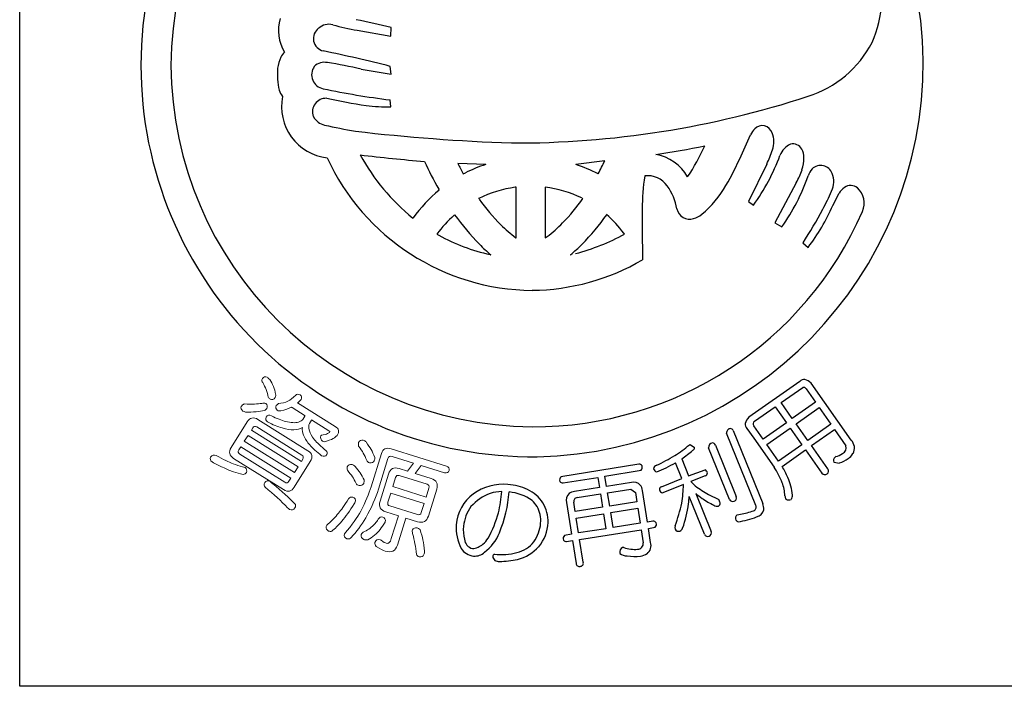
# Model space of a CAD drawing. Units: inches. Extents: x 8792 to 9599, y 584 to 1144.
# Drawn here: x 8792 to 8821, y 584 to 603 of the extents above; entities that cross this region are included whole.
import ezdxf

# ---------------------------------------------------------------- set-up
doc = ezdxf.new("R2010")
doc.units = ezdxf.units.IN
doc.header["$MEASUREMENT"] = 0
doc.layers.add('図枠', color=7, linetype='Continuous')
doc.layers.add('図枠-ﾏｰｸ', color=251, linetype='Continuous')

# ---------------------------------------------------------------- blocks, each defined once
blk = doc.blocks.new('A$C5C304B90')
at = {"layer": '図枠-ﾏｰｸ', "color": 251}
for p, q in [((-5.005, 1.223), (-4.026, 1.054)), ((-4.026, 1.054), (-4.016, 1.302)), ((-4.893, 0.097), (-4.016, -0.051)), ((-4.016, -0.051), (-4.048, 0.178)), ((-4.026, -0.993), (-4.049, -0.796)), ((6.127, -2.413), (6.402, -1.805)), ((2.174, -2.559), (1.333, -2.667)), ((-1.277, -2.666), (-2.085, -2.636)), ((6.876, -2.654), (6.341, -3.741)), ((-1.935, -2.934), (-1.866, -2.907)), ((1.982, -2.94), (1.987, -2.934)), ((-2.629, -3.407), (-2.641, -3.381)), ((-0.391, -3.326), (-0.421, -3.328)), ((-0.391, -4.79), (-0.391, -3.326)), ((0.447, -3.325), (0.445, -3.326)), ((0.445, -3.326), (0.445, -4.79)), ((7.731, -3.194), (7.104, -4.355)), ((-1.479, -3.651), (-1.49, -3.649)), ((1.544, -3.649), (1.534, -3.651)), ((8.789, -3.854), (8.971, -3.498)), ((6.341, -3.741), (6.485, -3.847)), ((-3.393, -4.22), (-3.385, -4.217)), ((-2.179, -4.122), (-2.195, -4.136)), ((2.226, -4.116), (2.234, -4.122)), ((7.104, -4.355), (7.309, -4.479)), ((-2.692, -4.686), (-2.641, -4.715)), ((-0.403, -4.79), (-0.391, -4.79)), ((0.445, -4.79), (0.501, -4.759)), ((2.751, -4.684), (2.729, -4.662)), ((7.925, -4.937), (8.075, -5.072)), ((-1.144, -5.28), (-1.132, -5.284)), ((1.185, -5.284), (1.198, -5.28)), ((7.833, -8.955), (6.355, -9.997)), ((7.289, -9.569), (7.92, -9.13)), ((9.324, -10.662), (8.159, -9.009)), ((8.014, -9.171), (8.286, -9.558)), ((6.519, -10.112), (7.116, -9.691)), ((7.116, -9.691), (7.442, -10.153)), ((7.615, -10.031), (7.289, -9.569)), ((8.286, -9.558), (7.615, -10.031)), ((7.724, -10.185), (8.395, -9.712)), ((8.395, -9.712), (8.736, -10.195)), ((6.769, -10.628), (6.497, -10.241)), ((7.442, -10.153), (6.769, -10.628)), ((8.065, -10.669), (7.724, -10.185)), ((8.736, -10.195), (8.065, -10.669)), ((6.557, -12.552), (5.709, -10.457)), ((5.899, -10.379), (6.756, -12.496)), ((6.3, -10.32), (6.495, -10.597)), ((6.877, -10.782), (7.551, -10.307)), ((7.551, -10.307), (7.892, -10.791)), ((8.171, -10.818), (8.841, -10.345)), ((8.841, -10.345), (9.17, -10.819)), ((4.63, -10.793), (4.651, -10.782)), ((4.651, -10.782), (4.777, -10.872)), ((5.384, -10.801), (5.99, -12.296)), ((6.495, -10.597), (7.086, -11.437)), ((7.219, -11.266), (6.877, -10.782)), ((7.892, -10.791), (7.219, -11.266)), ((8.647, -11.494), (8.171, -10.818)), ((5.793, -12.375), (5.188, -10.88)), ((7.32, -11.418), (7.998, -10.94)), ((7.998, -10.94), (8.474, -11.616)), ((8.875, -11.137), (8.857, -11.147)), ((3.161, -11.359), (0.906, -11.72)), ((4.412, -11.77), (4.228, -11.315)), ((4.407, -11.199), (4.606, -11.691)), ((8.821, -11.297), (8.988, -11.321)), ((2.181, -11.704), (3.228, -11.53)), ((2.228, -12), (2.181, -11.704)), ((4.606, -11.691), (5.083, -11.516)), ((5.091, -11.692), (4.674, -11.861)), ((0.966, -11.896), (1.972, -11.737)), ((1.972, -11.737), (2.018, -12.033)), ((2.95, -11.886), (2.228, -12)), ((3.821, -12.01), (4.412, -11.77)), ((4.457, -11.949), (3.857, -12.187)), ((4.674, -11.861), (4.797, -11.982)), ((2.018, -12.033), (1.296, -12.146)), ((1.374, -12.325), (2.048, -12.219)), ((2.048, -12.219), (2.109, -12.606)), ((2.257, -12.186), (2.931, -12.08)), ((2.318, -12.573), (2.257, -12.186)), ((2.931, -12.08), (3.063, -12.177)), ((3.063, -12.177), (3.106, -12.449)), ((3.413, -13.035), (3.269, -12.12)), ((4.813, -12.203), (5.259, -13.305)), ((5.185, -12.233), (5.484, -12.375)), ((1.068, -12.467), (1.211, -13.381)), ((1.32, -12.73), (1.278, -12.457)), ((3.106, -12.449), (2.318, -12.573)), ((5.066, -13.384), (4.623, -12.289)), ((2.109, -12.606), (1.32, -12.73)), ((1.35, -12.916), (2.138, -12.792)), ((2.138, -12.792), (2.206, -13.225)), ((2.347, -12.759), (3.136, -12.635)), ((2.415, -13.192), (2.347, -12.759)), ((3.136, -12.635), (3.203, -13.068)), ((6.016, -12.823), (6.111, -12.802)), ((1.418, -13.349), (1.35, -12.916)), ((3.203, -13.068), (2.415, -13.192)), ((3.57, -13.01), (3.413, -13.035)), ((1.211, -13.381), (1.008, -13.419)), ((2.206, -13.225), (1.418, -13.349)), ((1.447, -13.536), (3.233, -13.254)), ((3.233, -13.254), (3.292, -13.633)), ((3.442, -13.221), (3.639, -13.182)), ((3.505, -13.623), (3.442, -13.221)), ((1.069, -13.595), (1.241, -13.568)), ((1.241, -13.568), (1.346, -14.233)), ((1.552, -14.2), (1.447, -13.536))]:
    blk.add_line(p, q, dxfattribs=at)
at = {"layer": '図枠-ﾏｰｸ', "color": 251, "lineweight": 0}
for p, q in [((-8.172, -10.521), (-8.279, -10.692)), ((-6.721, -11.429), (-8.172, -10.521)), ((-8.279, -10.692), (-6.828, -11.6)), ((-6.828, -11.6), (-6.721, -11.429))]:
    blk.add_line(p, q, dxfattribs=at)
at = {"layer": '図枠-ﾏｰｸ', "color": 251}
for centre, radius, start, end in [((0.068, 0.204), 11.345, 89.9958, 179.9958), ((0.06, 0.197), 11.353, 0.7824, 89.9569), ((0.143, 0.128), 10.55, 90.4044, 179.5789), ((6.609, 2.318), 3.621, 336.3994, 14.9916), ((-6.068, 1.224), 1.22, 163.9786, 211.4178), ((-10.229, -24.123), 26.173, 76.2689, 78.5606), ((-5.91, 0.984), 0.366, 125.5416, 257.637), ((-5.828, 0.967), 0.431, 74.7966, 133.0935), ((-3.359, 10.168), 9.095, 254.9888, 259.5719), ((7.133, 2.313), 3.146, 287.4176, 332.6574), ((-6.875, 0.293), 0.376, 128.5025, 155.8736), ((-16.22, -48.099), 49.788, 75.8493, 78.141), ((-6.256, -0.009), 1.065, 154.6228, 172.9185), ((-5.954, -0.125), 0.421, 78.3791, 134.5241), ((-7.75, -12.006), 12.436, 76.7175, 81.3005), ((-0.015, 0.286), 11.427, 271.1533, 0.3289), ((0.068, 0.206), 11.345, 180.0018, 270.7399), ((0.143, 0.282), 10.551, 180.4185, 269.593), ((-5.032, -0.035), 2.286, 176.056, 192.0726), ((-5.914, -0.065), 0.412, 144.3906, 259.6338), ((-6.658, -0.297), 0.647, 199.5006, 217.7963), ((-0.945, 23.598), 24.591, 258.1665, 262.7495), ((-5.709, -0.992), 1.491, 168.4745, 263.4724), ((-5.911, -1.139), 0.391, 87.0249, 200.501), ((-0.104, 27.712), 29.043, 258.5082, 260.7999), ((-0.434, 25.355), 27.399, 269.7955, 288.0912), ((-4.165, 3.526), 4.521, 262.5903, 271.7527), ((-5.829, -1.028), 0.512, 208.974, 256.4131), ((-1.061, 20.661), 22.718, 257.5747, 259.8665), ((1.45, 54.695), 56.772, 263.4165, 267.9995), ((7.007, -2.092), 0.669, 136.3107, 154.6064), ((6.738, -1.845), 0.304, 17.9495, 134.9448), ((6.41, -2.012), 0.67, 339.9245, 22.9563), ((-1.825, 33.301), 36.095, 278.7288, 281.0206), ((-0.777, 0.515), 6.422, 326.5266, 335.689), ((3.528, -1.087), 3.697, 334.9216, 341.795), ((7.816, -2.624), 0.601, 115.3176, 158.3495), ((7.635, -2.36), 0.289, 28.1022, 105.2624), ((7.417, -2.478), 0.537, 0.9489, 28.32), ((0.129, 0.301), 6.617, 204.7861, 269.4747), ((0.755, 44.035), 46.768, 263.0364, 265.3281), ((0.381, 0.465), 6.015, 208.3024, 231.1448), ((-7.303, 1.934), 10.489, 332.3471, 334.6389), ((3.413, -3.703), 1.349, 30.1143, 79.744), ((-1.24, 0.794), 8.035, 329.6064, 336.4798), ((1.739, -0.382), 5.877, 323.8722, 339.8889), ((6.839, -2.463), 1.115, 341.3646, 359.6603), ((7.199, 2.187), 11.306, 204.92, 209.503), ((5.438, 0.969), 8.342, 205.6016, 207.8934), ((0.43, -7.685), 5.301, 108.7943, 115.6677), ((-0.045, -6.854), 4.408, 62.6264, 71.7888), ((5.471, -1.981), 2.566, 331.7666, 340.929), ((8.871, -3.299), 0.851, 143.372, 159.3887), ((8.434, -3.057), 0.362, 21.1309, 132.8253), ((9.25, -3.912), 5.986, 171.2297, 180.3921), ((3.422, -3.683), 0.69, 34.8379, 97.4069), ((2.434, -1.018), 5.978, 324.6298, 340.6465), ((8.179, -3.159), 0.637, 333.9941, 21.4332), ((0.359, -6.953), 4.637, 130.1125, 143.847), ((0.053, -6.777), 3.481, 97.8247, 116.1204), ((0.002, -6.782), 3.487, 64.367, 82.6627), ((2.633, -4.253), 1.663, 10.3028, 35.412), ((3.029, -1.767), 3.058, 309.9408, 330.5119), ((9.562, -3.905), 0.718, 127.1177, 145.4134), ((9.306, -3.583), 0.306, 50.2554, 125.3675), ((9.117, -3.787), 0.584, 335.7057, 48.7573), ((5.027, 1.192), 8.119, 216.8309, 223.7043), ((-3.187, -0.321), 5.784, 315.7189, 324.8813), ((4.245, -1.6), 4.866, 330.9374, 337.8109), ((40.164, -4.43), 36.904, 179.2599, 181.5517), ((4.635, -3.876), 0.375, 192.2304, 287.2284), ((-3.942, 2.716), 14.121, 327.183, 331.7661), ((3.377, -1.498), 5.902, 322.7347, 336.4692), ((0.301, -6.89), 3.717, 132.1843, 143.6339), ((3.538, -0.074), 7.005, 215.3022, 224.4647), ((0.126, 0.118), 10.386, 269.6827, 336.4797), ((-3.483, -0.068), 7.009, 315.498, 324.6604), ((-0.243, -6.896), 3.719, 36.9389, 48.3886), ((4.593, -3.621), 0.632, 284.0548, 309.164), ((2.476, -0.944), 4.803, 226.3158, 233.1893), ((-1.764, -1.733), 3.779, 306.8126, 315.975), ((0.115, 0.322), 5.742, 241.3121, 257.3288), ((-0.314, 0.946), 6.41, 284.8385, 298.573), ((2.492, -1.006), 5.606, 225.157, 229.74), ((-2.438, -1), 5.611, 310.2189, 314.802), ((-0.003, 0.189), 6.504, 270.6323, 300.2599), ((7.979, -9.116), 0.218, 91.3761, 132.192), ((7.94, -9.211), 0.0838, 28.546, 103.6582), ((7.858, -9.303), 0.421, 44.3693, 73.997), ((6.647, -10.298), 0.419, 133.9665, 163.5942), ((6.46, -10.176), 0.216, 181.141, 221.9569), ((6.563, -10.186), 0.0862, 120.9012, 219.7109), ((5.832, -10.445), 0.124, 94.4925, 185.6221), ((5.808, -10.419), 0.0991, 23.7134, 82.0102), ((2.458, -8.294), 3.311, 301.8377, 311.0002), ((5.32, -10.865), 0.133, 99.2114, 186.417), ((5.289, -10.835), 0.101, 19.7665, 84.4552), ((8.978, -10.874), 0.2, 298.8731, 16.0333), ((9.089, -10.889), 0.328, 330.9899, 44.0415), ((0.433, -4.718), 7.419, 295.9755, 300.5585), ((-1.618, -2.94), 10.224, 306.1077, 308.3995), ((4.684, -10.872), 0.0939, 301.1847, 359.4816), ((8.608, -10.267), 0.91, 287.0621, 300.7967), ((8.898, -10.727), 0.575, 305.4475, 326.0186), ((3.175, -11.452), 0.0937, 29.5428, 98.4366), ((3.144, -11.446), 0.119, 315.058, 19.7466), ((3.722, -11.512), 0.131, 108.0167, 170.5856), ((1.744, -6.913), 5.055, 292.5614, 299.4348), ((3.34, -13.688), 4.582, 25.1192, 29.7023), ((8.93, -11.244), 0.121, 126.8036, 205.9991), ((8.484, -10.043), 1.373, 291.5313, 302.9809), ((3.702, -11.473), 0.11, 189.4322, 260.4108), ((5.031, -11.629), 0.124, 9.0312, 65.1761), ((5.062, -11.606), 0.0916, 288.9529, 357.8466), ((4.36, -13.156), 3.223, 23.063, 32.2255), ((8.561, -11.544), 0.113, 219.3103, 302.5375), ((8.561, -11.554), 0.105, 305.6083, 34.7828), ((-0.746, -13.51), 1.571, 85.9026, 124.4948), ((-0.756, -13.592), 1.654, 65.1663, 85.7373), ((0.992, -11.813), 0.126, 132.5236, 201.4173), ((0.95, -11.802), 0.0954, 217.0697, 279.6387), ((3.022, -12.116), 0.241, 40.4664, 107.2634), ((2.876, -12.182), 0.398, 8.9546, 34.0638), ((1.081, -11.917), 3.376, 350.2893, 359.4518), ((6.559, -9.689), 2.892, 232.4757, 241.6381), ((6.024, -12.352), 1.38, 3.4076, 19.4243), ((5.753, -12.468), 1.881, 6.6401, 22.6567), ((-0.914, -13.205), 1.225, 126.0843, 175.714), ((-0.644, -13.534), 1.425, 110.7476, 138.1187), ((-0.791, -13.387), 1.238, 90.7762, 106.7929), ((-8.503, -11.262), 7.746, 348.8397, 353.4228), ((-4.414, -11.868), 3.828, 337.3193, 355.6149), ((-0.735, -13.539), 1.385, 54.6162, 84.2438), ((-0.47, -13.003), 0.998, 31.7711, 65.8942), ((1.307, -12.395), 0.25, 132.1731, 196.8618), ((1.347, -12.5), 0.357, 98.2087, 125.5798), ((3.853, -12.097), 0.0928, 110.1336, 181.1122), ((3.873, -12.072), 0.116, 193.1983, 262.092), ((6.7, -9.946), 2.942, 230.0849, 234.668), ((7.563, -12.274), 0.161, 178.451, 214.8122), ((7.451, -12.262), 0.17, 318.7512, 3.9909), ((-0.471, -13.011), 0.807, 32.1515, 48.1682), ((-0.479, -13.01), 1.01, 357.7243, 31.8473), ((1.385, -12.434), 0.11, 95.5506, 192.4615), ((0.228, -11.593), 4.275, 338.7685, 347.931), ((1.582, -12.152), 3.043, 339.5847, 353.3192), ((1.897, -12.162), 2.728, 352.7389, 357.3219), ((6.408, -10.316), 2.471, 235.2274, 244.3899), ((5.434, -12.4), 0.173, 237.2106, 282.4503), ((5.418, -12.475), 0.107, 299.6186, 357.9155), ((4.858, -12.687), 0.699, 17.337, 26.4994), ((5.89, -12.332), 0.106, 204.2672, 291.4728), ((5.895, -12.334), 0.102, 288.8892, 21.96), ((6.459, -12.601), 0.109, 288.2149, 27.0246), ((6.36, -12.656), 0.427, 356.941, 22.0502), ((7.511, -12.258), 0.135, 233.2463, 300.0433), ((-0.729, -13.282), 1.201, 144.3945, 174.0221), ((-4.763, -11.627), 4.023, 332.1731, 343.6227), ((-0.526, -12.994), 0.845, 355.1244, 29.2475), ((6.093, -12.924), 0.127, 127.5373, 204.6975), ((5.702, -10.368), 2.468, 279.5422, 288.7046), ((6.523, -12.618), 0.271, 282.3286, 347.0172), ((-0.659, -13.165), 1.477, 177.9995, 205.3706), ((-0.725, -12.989), 1.044, 323.8877, 355.7661), ((-0.662, -12.996), 1.194, 321.0442, 357.4053), ((3.584, -13.107), 0.0975, 29.3158, 98.2096), ((3.557, -13.096), 0.118, 313.6379, 18.3266), ((6.21, -12.725), 0.343, 227.3018, 241.0363), ((5.603, -10.279), 2.782, 279.1246, 290.5742), ((-0.737, -13.248), 1.19, 175.5914, 193.8871), ((-2.083, -12.874), 1.29, 306.7647, 338.6432), ((1.091, -13.51), 0.123, 132.4951, 203.4738), ((4.813, -13.179), 0.601, 176.3606, 185.5231), ((4.319, -13.185), 0.117, 206.4076, 287.6254), ((4.238, -13.105), 0.223, 301.2548, 330.8824), ((5.162, -13.346), 0.104, 201.5162, 292.6459), ((5.162, -13.344), 0.105, 292.5021, 21.6766), ((-1.59, -13.508), 0.303, 184.9101, 255.8888), ((-1.717, -13.239), 0.565, 275.406, 309.529), ((-2.346, -12.639), 1.432, 313.6336, 322.796), ((-0.545, -13.102), 0.832, 282.0057, 322.8216), ((1.051, -13.508), 0.0887, 215.0119, 281.8089), ((3.123, -13.652), 0.17, 271.4166, 6.4146), ((3.216, -13.712), 0.303, 308.2768, 17.1705), ((-1.559, -13.491), 0.533, 215.2503, 262.6895), ((-1.602, -13.584), 0.436, 266.7113, 311.951), ((-1.004, -14.035), 0.0708, 106.6799, 175.5737), ((-0.838, -12.143), 1.834, 264.1692, 284.7403), ((-0.696, -12.845), 1.318, 284.9682, 316.8466), ((2.747, -13.9), 0.138, 113.6321, 196.8593), ((2.812, -13.71), 0.303, 229.4901, 272.5219), ((2.795, -14.785), 1.017, 93.5177, 95.8095), ((3.045, -12.91), 0.915, 250.0377, 275.1469), ((3.131, -13.512), 0.515, 279.1206, 301.9629), ((-0.909, -14.009), 0.167, 186.8788, 279.9496), ((-0.894, -11.527), 2.646, 270.3086, 281.7582), ((1.443, -14.225), 0.0974, 184.5469, 283.3566), ((1.459, -14.224), 0.0961, 273.6047, 14.2988), ((3.053, -12.409), 1.62, 261.9057, 275.6402)]:
    blk.add_arc(centre, radius, start, end, dxfattribs=at)
at = {"layer": '図枠-ﾏｰｸ', "color": 251, "lineweight": 0}
for points in [[(-7.754, -8.87), (-7.717, -8.82), (-7.671, -8.809), (-7.615, -8.836)], [(-7.615, -8.836), (-7.598, -8.847), (-7.573, -8.868), (-7.54, -8.898)], [(-7.746, -8.992), (-7.78, -8.961), (-7.783, -8.92), (-7.754, -8.87)], [(-7.586, -9.414), (-7.612, -9.261), (-7.665, -9.121), (-7.746, -8.992)], [(-7.54, -8.898), (-7.456, -9.028), (-7.399, -9.171), (-7.37, -9.326)], [(-7.526, -9.466), (-7.55, -9.449), (-7.57, -9.431), (-7.586, -9.414)], [(-7.386, -9.422), (-7.427, -9.48), (-7.473, -9.494), (-7.526, -9.466)], [(-7.37, -9.326), (-7.361, -9.356), (-7.367, -9.388), (-7.386, -9.422)], [(-7.015, -9.526), (-6.948, -9.5), (-6.871, -9.443), (-6.785, -9.356)], [(-6.785, -9.356), (-6.757, -9.32), (-6.716, -9.317), (-6.663, -9.348)], [(-6.663, -9.348), (-6.616, -9.382), (-6.605, -9.427), (-6.63, -9.482)], [(-8.319, -9.815), (-8.374, -9.773), (-8.39, -9.73), (-8.369, -9.684)], [(-8.369, -9.684), (-8.346, -9.648), (-8.316, -9.623), (-8.279, -9.61)], [(-8.279, -9.61), (-8.171, -9.614), (-8.074, -9.615), (-7.988, -9.613)], [(-7.988, -9.613), (-7.901, -9.606), (-7.827, -9.6), (-7.767, -9.593)], [(-7.767, -9.593), (-7.731, -9.579), (-7.695, -9.581), (-7.658, -9.6)], [(-7.658, -9.6), (-7.61, -9.637), (-7.6, -9.683), (-7.628, -9.739)], [(-7.325, -9.793), (-7.363, -9.755), (-7.372, -9.71), (-7.354, -9.658)], [(-7.354, -9.658), (-7.343, -9.64), (-7.321, -9.621), (-7.289, -9.6)], [(-7.289, -9.6), (-7.188, -9.592), (-7.097, -9.567), (-7.015, -9.526)], [(-6.91, -9.702), (-6.993, -9.745), (-7.095, -9.78), (-7.216, -9.806)], [(-6.893, -9.716), (-6.9, -9.712), (-6.906, -9.707), (-6.91, -9.702)], [(-6.63, -9.482), (-6.666, -9.518), (-6.701, -9.55), (-6.734, -9.578)], [(-6.734, -9.578), (-6.734, -9.578), (-5.64, -10.263), (-5.64, -10.263)], [(-8.247, -9.845), (-8.276, -9.837), (-8.3, -9.827), (-8.319, -9.815)], [(-7.692, -9.801), (-7.837, -9.833), (-8.021, -9.848), (-8.247, -9.845)], [(-8.195, -10.131), (-8.115, -10.003), (-8.011, -9.979), (-7.883, -10.059)], [(-7.628, -9.739), (-7.641, -9.76), (-7.663, -9.781), (-7.692, -9.801)], [(-7.605, -10.13), (-7.656, -10.094), (-7.67, -10.046), (-7.649, -9.989)], [(-7.649, -9.989), (-7.611, -9.928), (-7.559, -9.916), (-7.495, -9.954)], [(-7.495, -9.954), (-7.339, -10.032), (-7.199, -10.087), (-7.075, -10.118)], [(-7.216, -9.806), (-7.254, -9.819), (-7.29, -9.815), (-7.325, -9.793)], [(-6.515, -9.953), (-6.515, -9.953), (-6.893, -9.716), (-6.893, -9.716)], [(-6.583, -10.056), (-6.583, -10.056), (-6.524, -9.962), (-6.524, -9.962)], [(-6.524, -9.962), (-6.522, -9.958), (-6.519, -9.955), (-6.515, -9.953)], [(-8.66, -10.874), (-8.66, -10.874), (-8.195, -10.131), (-8.195, -10.131)], [(-7.919, -10.274), (-7.966, -10.244), (-8.004, -10.253), (-8.034, -10.301)], [(-6.612, -11.091), (-6.612, -11.091), (-7.919, -10.274), (-7.919, -10.274)], [(-7.883, -10.059), (-7.883, -10.059), (-6.432, -10.967), (-6.432, -10.967)], [(-7.183, -10.302), (-7.311, -10.269), (-7.452, -10.211), (-7.605, -10.13)], [(-7.075, -10.118), (-6.931, -10.157), (-6.809, -10.162), (-6.709, -10.135)], [(-6.709, -10.135), (-6.646, -10.116), (-6.604, -10.09), (-6.583, -10.056)], [(-6.391, -10.176), (-6.419, -10.22), (-6.419, -10.289), (-6.393, -10.384)], [(-6.332, -10.082), (-6.332, -10.082), (-6.391, -10.176), (-6.391, -10.176)], [(-6.328, -10.07), (-6.328, -10.074), (-6.33, -10.078), (-6.332, -10.082)], [(-5.823, -10.386), (-5.823, -10.386), (-6.328, -10.07), (-6.328, -10.07)], [(-5.64, -10.263), (-5.537, -10.327), (-5.518, -10.413), (-5.585, -10.52)], [(-8.034, -10.301), (-8.034, -10.301), (-8.075, -10.366), (-8.075, -10.366)], [(-8.075, -10.366), (-8.075, -10.366), (-6.624, -11.274), (-6.624, -11.274)], [(-6.84, -10.356), (-6.936, -10.362), (-7.051, -10.344), (-7.183, -10.302)], [(-6.596, -10.293), (-6.658, -10.335), (-6.74, -10.356), (-6.84, -10.356)], [(-6.558, -10.518), (-6.594, -10.44), (-6.606, -10.365), (-6.596, -10.293)], [(-6.378, -10.799), (-6.457, -10.711), (-6.517, -10.617), (-6.558, -10.518)], [(-6.393, -10.384), (-6.374, -10.462), (-6.324, -10.549), (-6.245, -10.645)], [(-6.014, -10.691), (-6.064, -10.645), (-6.079, -10.591), (-6.06, -10.53)], [(-6.06, -10.53), (-6.058, -10.526), (-6.053, -10.522), (-6.045, -10.518)], [(-6.045, -10.518), (-5.963, -10.503), (-5.903, -10.487), (-5.865, -10.469)], [(-5.865, -10.469), (-5.832, -10.456), (-5.813, -10.444), (-5.807, -10.436)], [(-5.807, -10.436), (-5.795, -10.417), (-5.801, -10.4), (-5.823, -10.386)], [(-5.585, -10.52), (-5.597, -10.534), (-5.622, -10.557), (-5.66, -10.587)], [(-8.378, -10.85), (-8.378, -10.85), (-8.437, -10.944), (-8.437, -10.944)], [(-6.927, -11.758), (-6.927, -11.758), (-8.378, -10.85), (-8.378, -10.85)], [(-6.039, -11.11), (-6.183, -10.998), (-6.297, -10.894), (-6.378, -10.799)], [(-6.245, -10.645), (-6.177, -10.731), (-6.064, -10.837), (-5.904, -10.964)], [(-5.893, -10.689), (-5.944, -10.709), (-5.984, -10.709), (-6.014, -10.691)], [(-5.66, -10.587), (-5.708, -10.62), (-5.785, -10.654), (-5.893, -10.689)], [(-4.963, -10.829), (-4.973, -10.785), (-4.974, -10.75), (-4.966, -10.724)], [(-4.966, -10.724), (-4.937, -10.675), (-4.892, -10.653), (-4.829, -10.66)], [(-4.829, -11.036), (-4.86, -10.977), (-4.905, -10.908), (-4.963, -10.829)], [(-4.829, -10.66), (-4.797, -10.67), (-4.769, -10.687), (-4.744, -10.712)], [(-4.744, -10.712), (-4.686, -10.795), (-4.638, -10.867), (-4.601, -10.929)], [(-9.256, -11.149), (-9.215, -11.091), (-9.162, -11.076), (-9.096, -11.103)], [(-9.096, -11.103), (-8.994, -11.161), (-8.901, -11.21), (-8.817, -11.248)], [(-8.588, -11.186), (-8.716, -11.106), (-8.74, -11.002), (-8.66, -10.874)], [(-8.437, -10.944), (-8.468, -10.994), (-8.459, -11.033), (-8.412, -11.062)], [(-8.412, -11.062), (-8.412, -11.062), (-7.106, -11.88), (-7.106, -11.88)], [(-6.583, -11.208), (-6.554, -11.161), (-6.564, -11.122), (-6.612, -11.091)], [(-6.432, -10.967), (-6.308, -11.044), (-6.285, -11.147), (-6.365, -11.275)], [(-5.887, -11.077), (-5.923, -11.131), (-5.973, -11.142), (-6.039, -11.11)], [(-5.904, -10.964), (-5.869, -10.998), (-5.863, -11.036), (-5.887, -11.077)], [(-4.727, -11.25), (-4.76, -11.17), (-4.794, -11.099), (-4.829, -11.036)], [(-4.604, -12.016), (-4.604, -12.016), (-4.303, -11.047), (-4.303, -11.047)], [(-4.601, -10.929), (-4.567, -10.994), (-4.531, -11.07), (-4.493, -11.157)], [(-4.303, -11.047), (-4.261, -10.911), (-4.167, -10.865), (-4.023, -10.91)], [(-3.988, -11.132), (-4.052, -11.112), (-4.093, -11.133), (-4.112, -11.194)], [(-4.023, -10.91), (-4.023, -10.91), (-2.413, -11.411), (-2.413, -11.411)], [(-3.373, -11.323), (-3.373, -11.323), (-3.988, -11.132), (-3.988, -11.132)], [(-9.213, -11.289), (-9.267, -11.248), (-9.282, -11.201), (-9.256, -11.149)], [(-8.909, -11.446), (-8.999, -11.405), (-9.101, -11.352), (-9.213, -11.289)], [(-8.817, -11.248), (-8.741, -11.286), (-8.669, -11.317), (-8.602, -11.342)], [(-8.602, -11.342), (-8.513, -11.379), (-8.424, -11.408), (-8.336, -11.432)], [(-7.138, -12.094), (-7.138, -12.094), (-8.588, -11.186), (-8.588, -11.186)], [(-6.365, -11.275), (-6.365, -11.275), (-6.831, -12.019), (-6.831, -12.019)], [(-6.624, -11.274), (-6.624, -11.274), (-6.583, -11.208), (-6.583, -11.208)], [(-5.292, -11.428), (-5.261, -11.379), (-5.215, -11.359), (-5.153, -11.368)], [(-5.153, -11.368), (-5.123, -11.377), (-5.093, -11.393), (-5.064, -11.418)], [(-5.064, -11.418), (-5.003, -11.493), (-4.955, -11.557), (-4.919, -11.609)], [(-4.646, -11.314), (-4.685, -11.302), (-4.712, -11.281), (-4.727, -11.25)], [(-4.511, -11.255), (-4.536, -11.308), (-4.581, -11.328), (-4.646, -11.314)], [(-4.493, -11.157), (-4.494, -11.189), (-4.5, -11.222), (-4.511, -11.255)], [(-4.112, -11.194), (-4.112, -11.194), (-4.388, -12.083), (-4.388, -12.083)], [(-3.548, -11.555), (-3.548, -11.555), (-3.373, -11.323), (-3.373, -11.323)], [(-3.148, -11.394), (-3.148, -11.394), (-3.323, -11.624), (-3.323, -11.624)], [(-2.473, -11.604), (-2.473, -11.604), (-3.148, -11.394), (-3.148, -11.394)], [(-2.413, -11.411), (-2.353, -11.436), (-2.328, -11.48), (-2.336, -11.542)], [(-8.595, -11.577), (-8.691, -11.544), (-8.796, -11.5), (-8.909, -11.446)], [(-8.313, -11.651), (-8.41, -11.632), (-8.504, -11.607), (-8.595, -11.577)], [(-8.336, -11.432), (-8.301, -11.434), (-8.275, -11.441), (-8.257, -11.452)], [(-8.214, -11.593), (-8.233, -11.624), (-8.266, -11.644), (-8.313, -11.651)], [(-8.257, -11.452), (-8.21, -11.494), (-8.196, -11.541), (-8.214, -11.593)], [(-5.285, -11.531), (-5.297, -11.488), (-5.3, -11.454), (-5.292, -11.428)], [(-5.142, -11.719), (-5.179, -11.666), (-5.227, -11.603), (-5.285, -11.531)], [(-4.919, -11.609), (-4.88, -11.669), (-4.84, -11.737), (-4.8, -11.811)], [(-4.342, -12.425), (-4.342, -12.425), (-4.099, -11.643), (-4.099, -11.643)], [(-4.099, -11.643), (-4.05, -11.485), (-3.945, -11.431), (-3.785, -11.481)], [(-3.787, -11.685), (-3.84, -11.669), (-3.876, -11.689), (-3.894, -11.746)], [(-2.979, -11.937), (-2.979, -11.937), (-3.787, -11.685), (-3.787, -11.685)], [(-3.785, -11.481), (-3.785, -11.481), (-3.548, -11.555), (-3.548, -11.555)], [(-3.323, -11.624), (-3.323, -11.624), (-2.864, -11.767), (-2.864, -11.767)], [(-2.336, -11.542), (-2.363, -11.594), (-2.409, -11.615), (-2.473, -11.604)], [(-7.677, -12.02), (-7.712, -11.986), (-7.714, -11.941), (-7.683, -11.885)], [(-7.683, -11.885), (-7.645, -11.835), (-7.595, -11.826), (-7.534, -11.857)], [(-7.534, -11.857), (-7.513, -11.87), (-7.486, -11.892), (-7.454, -11.922)], [(-7.454, -11.922), (-7.194, -12.131), (-6.975, -12.332), (-6.795, -12.528)], [(-7.106, -11.88), (-7.057, -11.911), (-7.017, -11.901), (-6.986, -11.852)], [(-6.986, -11.852), (-6.986, -11.852), (-6.927, -11.758), (-6.927, -11.758)], [(-5.036, -11.911), (-5.074, -11.838), (-5.109, -11.774), (-5.142, -11.719)], [(-4.952, -11.976), (-4.993, -11.962), (-5.021, -11.941), (-5.036, -11.911)], [(-4.815, -11.911), (-4.843, -11.965), (-4.888, -11.987), (-4.952, -11.976)], [(-4.8, -11.811), (-4.801, -11.848), (-4.806, -11.881), (-4.815, -11.911)], [(-3.894, -11.746), (-3.894, -11.746), (-3.975, -12.006), (-3.975, -12.006)], [(-2.925, -12.047), (-2.908, -11.99), (-2.925, -11.953), (-2.979, -11.937)], [(-2.864, -11.767), (-2.705, -11.817), (-2.649, -11.921), (-2.698, -12.079)], [(-7.026, -12.617), (-7.204, -12.426), (-7.421, -12.227), (-7.677, -12.02)], [(-6.831, -12.019), (-6.911, -12.147), (-7.013, -12.172), (-7.138, -12.094)], [(-4.901, -12.722), (-4.764, -12.446), (-4.665, -12.211), (-4.604, -12.016)], [(-4.388, -12.083), (-4.465, -12.331), (-4.587, -12.608), (-4.752, -12.911)], [(-4.033, -12.193), (-4.033, -12.193), (-4.114, -12.454), (-4.114, -12.454)], [(-3.064, -12.494), (-3.064, -12.494), (-4.033, -12.193), (-4.033, -12.193)], [(-3.975, -12.006), (-3.975, -12.006), (-3.006, -12.308), (-3.006, -12.308)], [(-3.006, -12.308), (-3.006, -12.308), (-2.925, -12.047), (-2.925, -12.047)], [(-2.698, -12.079), (-2.698, -12.079), (-2.941, -12.86), (-2.941, -12.86)], [(-6.795, -12.528), (-6.787, -12.555), (-6.792, -12.586), (-6.809, -12.622)], [(-5.548, -12.774), (-5.472, -12.691), (-5.375, -12.553), (-5.256, -12.358)], [(-5.09, -12.504), (-5.219, -12.711), (-5.34, -12.878), (-5.451, -13.006)], [(-5.256, -12.358), (-5.226, -12.318), (-5.186, -12.301), (-5.136, -12.308)], [(-5.136, -12.308), (-5.068, -12.331), (-5.044, -12.382), (-5.064, -12.46)], [(-5.064, -12.46), (-5.071, -12.471), (-5.08, -12.485), (-5.09, -12.504)], [(-4.176, -12.737), (-4.335, -12.687), (-4.391, -12.583), (-4.342, -12.425)], [(-4.114, -12.454), (-4.131, -12.511), (-4.114, -12.548), (-4.06, -12.565)], [(-4.06, -12.565), (-4.06, -12.565), (-3.252, -12.816), (-3.252, -12.816)], [(-3.145, -12.755), (-3.145, -12.755), (-3.064, -12.494), (-3.064, -12.494)], [(-6.97, -12.667), (-6.993, -12.65), (-7.012, -12.634), (-7.026, -12.617)], [(-6.809, -12.622), (-6.853, -12.684), (-6.907, -12.7), (-6.97, -12.667)], [(-5.843, -13.088), (-5.739, -12.995), (-5.64, -12.89), (-5.548, -12.774)], [(-5.375, -13.377), (-5.156, -13.111), (-4.998, -12.893), (-4.901, -12.722)], [(-3.808, -12.851), (-3.808, -12.851), (-4.176, -12.737), (-4.176, -12.737)], [(-4.015, -13.514), (-4.015, -13.514), (-3.808, -12.851), (-3.808, -12.851)], [(-3.252, -12.816), (-3.199, -12.832), (-3.163, -12.812), (-3.145, -12.755)], [(-5.908, -13.159), (-5.897, -13.13), (-5.875, -13.106), (-5.843, -13.088)], [(-5.451, -13.006), (-5.556, -13.129), (-5.653, -13.227), (-5.741, -13.301)], [(-4.752, -12.911), (-4.889, -13.128), (-5.03, -13.317), (-5.176, -13.477)], [(-4.633, -13.214), (-4.584, -13.178), (-4.535, -13.131), (-4.485, -13.075)], [(-4.485, -13.075), (-4.453, -13.035), (-4.425, -12.994), (-4.399, -12.953)], [(-4.399, -12.953), (-4.364, -12.896), (-4.318, -12.876), (-4.263, -12.891)], [(-4.194, -13.036), (-4.244, -13.12), (-4.293, -13.192), (-4.342, -13.253)], [(-4.263, -12.891), (-4.202, -12.912), (-4.178, -12.959), (-4.189, -13.031)], [(-4.189, -13.031), (-4.189, -13.031), (-4.194, -13.036), (-4.194, -13.036)], [(-3.595, -12.917), (-3.595, -12.917), (-3.838, -13.699), (-3.838, -13.699)], [(-3.255, -13.023), (-3.255, -13.023), (-3.595, -12.917), (-3.595, -12.917)], [(-2.941, -12.86), (-2.991, -13.018), (-3.095, -13.072), (-3.255, -13.023)], [(-5.833, -13.296), (-5.89, -13.267), (-5.914, -13.222), (-5.908, -13.159)], [(-5.741, -13.301), (-5.769, -13.308), (-5.8, -13.306), (-5.833, -13.296)], [(-5.301, -13.516), (-5.369, -13.491), (-5.394, -13.444), (-5.375, -13.377)], [(-4.817, -13.537), (-4.87, -13.505), (-4.895, -13.459), (-4.891, -13.397)], [(-4.891, -13.397), (-4.873, -13.355), (-4.842, -13.326), (-4.795, -13.31)], [(-4.795, -13.31), (-4.727, -13.277), (-4.672, -13.245), (-4.633, -13.214)], [(-4.5, -13.415), (-4.563, -13.469), (-4.629, -13.513), (-4.7, -13.547)], [(-4.342, -13.253), (-4.39, -13.314), (-4.442, -13.368), (-4.5, -13.415)], [(-3.397, -13.365), (-3.409, -13.322), (-3.412, -13.288), (-3.404, -13.262)], [(-3.404, -13.262), (-3.374, -13.215), (-3.329, -13.194), (-3.268, -13.201)], [(-3.33, -13.662), (-3.345, -13.577), (-3.367, -13.478), (-3.397, -13.365)], [(-3.268, -13.201), (-3.236, -13.21), (-3.208, -13.228), (-3.183, -13.253)], [(-3.183, -13.253), (-3.147, -13.364), (-3.118, -13.463), (-3.097, -13.549)], [(-5.176, -13.477), (-5.203, -13.518), (-5.245, -13.532), (-5.301, -13.516)], [(-4.7, -13.547), (-4.741, -13.552), (-4.78, -13.549), (-4.817, -13.537)], [(-4.451, -13.739), (-4.485, -13.708), (-4.499, -13.671), (-4.491, -13.625)], [(-4.491, -13.625), (-4.465, -13.549), (-4.413, -13.522), (-4.336, -13.544)], [(-4.336, -13.544), (-4.33, -13.546), (-4.321, -13.55), (-4.311, -13.558)], [(-4.311, -13.558), (-4.237, -13.612), (-4.187, -13.642), (-4.164, -13.649)], [(-3.838, -13.699), (-3.892, -13.872), (-4.011, -13.93), (-4.194, -13.874)], [(-4.164, -13.649), (-4.099, -13.669), (-4.049, -13.624), (-4.015, -13.514)], [(-3.287, -13.974), (-3.298, -13.854), (-3.312, -13.749), (-3.33, -13.662)], [(-3.097, -13.549), (-3.081, -13.643), (-3.065, -13.752), (-3.049, -13.876)], [(-4.194, -13.874), (-4.25, -13.856), (-4.336, -13.811), (-4.451, -13.739)], [(-3.204, -14.039), (-3.245, -14.026), (-3.273, -14.004), (-3.287, -13.974)], [(-3.068, -13.977), (-3.093, -14.03), (-3.138, -14.05), (-3.204, -14.039)], [(-3.049, -13.876), (-3.052, -13.912), (-3.058, -13.945), (-3.068, -13.977)]]:
    blk.add_open_spline(points, degree=3, dxfattribs=at)
blk = doc.blocks.new('A$C4581036F')
at = {"layer": '図枠'}
blk.add_lwpolyline([(-0.04, 36.152), (28.96, 36.152), (28.96, 0.152), (-0.04, 0.152)], close=True, dxfattribs=at)
at = {"layer": '図枠-ﾏｰｸ'}
blk.add_blockref('A$C5C304B90', (14.754, 17.947), dxfattribs=at)

msp = doc.modelspace()

# ---------------------------------------------------------------- linework, layer by layer
at = {"layer": '図枠'}
msp.add_lwpolyline([(8792.2244, 1143.6874), (9599.2244, 1143.6874), (9599.2244, 583.6874), (8792.2244, 583.6874)], close=True, dxfattribs=at)

# ---------------------------------------------------------------- block references
msp.add_blockref('A$C4581036F', (8792.2644, 583.535), dxfattribs=at)

doc.saveas('drawing.dxf')
